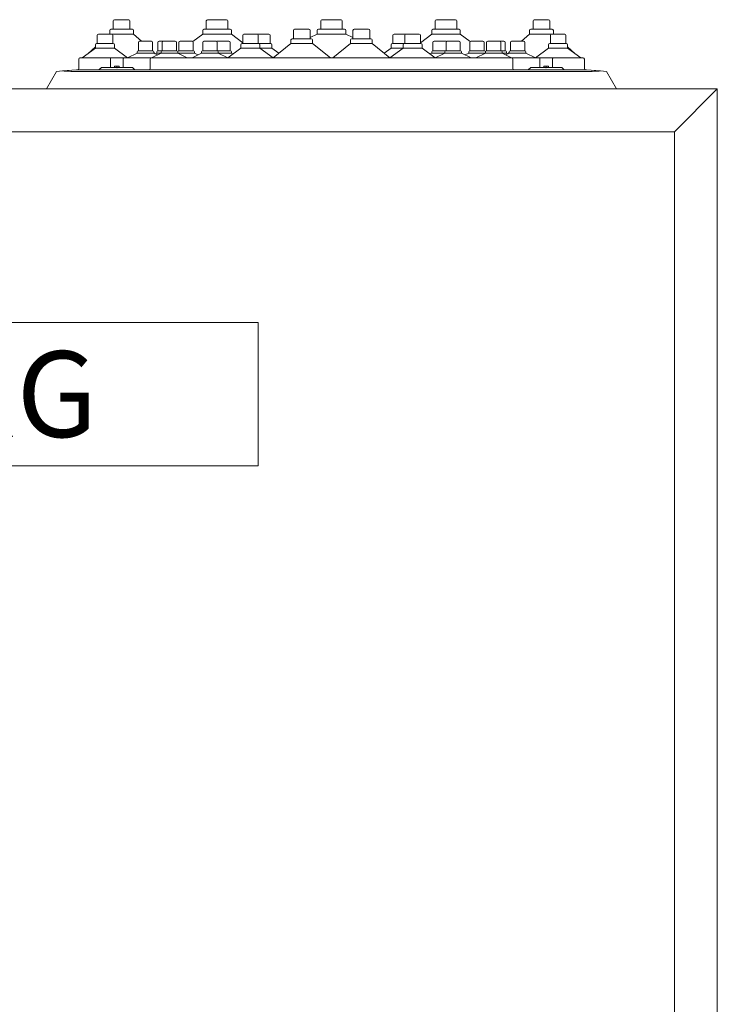
# Model space of a CAD drawing. Units: millimetres. Extents: x 0 to 6190, y 0 to 11210.
# Drawn here: x 3145 to 3438, y 2966 to 3379 of the extents above; entities that cross this region are included whole.
import ezdxf
from ezdxf.enums import TextEntityAlignment as Align

# ---------------------------------------------------------------- set-up
doc = ezdxf.new("R2010")
doc.units = ezdxf.units.MM
for name, color, linetype, lineweight in [('2DE_OBJ_Lamel-DISTR', 53, 'Continuous', 18), ('2DE_OBJ_LML_DISTR', 53, 'Continuous', 18), ('2DE_TXTNUM', 11, 'Continuous', 18)]:
    doc.layers.add(name, color=color, linetype=linetype, lineweight=lineweight)
doc.layers.add('2DE_TXTPAR', color=41, linetype='Continuous')
doc.styles.add('CP_ATTR', font='arial.ttf')
doc.styles.add('CP_ELATT', font='arial.ttf')
doc.styles.get("Standard").update_dxf_attribs({"font": 'arial.ttf'})

# ---------------------------------------------------------------- blocks, each defined once
blk = doc.blocks.new('Ramel_r06(2dlam_0602)_f5uk5no')
at = {"linetype": 'Continuous'}
for p, q in [((331.75, 825), (331.75, 828.5)), ((338.25, 829), (332.25, 829)), ((338.75, 828.5), (338.75, 825)), ((370.75, 825), (370.75, 828.5)), ((379.25, 829), (371.25, 829)), ((379.75, 828.5), (379.75, 825)), ((418.75, 825), (418.75, 828.5)), ((427.25, 829), (419.25, 829)), ((427.75, 828.5), (427.75, 825)), ((466.75, 825), (466.75, 828.5)), ((475.25, 829), (467.25, 829)), ((475.75, 828.5), (475.75, 825)), ((507.75, 825), (507.75, 828.5)), ((514.25, 829), (508.25, 829)), ((514.75, 828.5), (514.75, 825)), ((325, 819), (325, 822.5)), ((331, 823), (325.5, 823)), ((330.25, 823), (330.25, 824.5)), ((339.75, 825), (330.75, 825)), ((340.25, 823), (331, 823)), ((331.5, 822.5), (331.5, 819)), ((340.25, 824.5), (340.25, 823)), ((340.25, 823), (343.55, 820)), ((365.12, 819.83), (369.25, 823)), ((369.25, 823), (369.25, 824.5)), ((381.25, 823), (369.25, 823)), ((380.75, 825), (369.75, 825)), ((381.25, 824.5), (381.25, 823)), ((381.25, 823), (386, 819.35)), ((386, 819), (386, 822.5)), ((392, 823), (386.5, 823)), ((397, 823), (392, 823)), ((392.5, 822.5), (392.5, 819)), ((397.5, 822.5), (397.5, 819)), ((407.25, 821), (407.25, 824.5)), ((413.75, 825), (407.75, 825)), ((414.25, 824.5), (414.25, 821)), ((414.25, 821.5), (417.25, 823)), ((417.25, 823), (417.25, 824.5)), ((429.25, 823), (417.25, 823)), ((428.75, 825), (417.75, 825)), ((429.25, 824.5), (429.25, 823)), ((429.25, 823), (432.25, 821.5)), ((432.25, 821), (432.25, 824.5)), ((438.75, 825), (432.75, 825)), ((439.25, 824.5), (439.25, 821)), ((449, 819), (449, 822.5)), ((454.5, 823), (449.5, 823)), ((454, 819), (454, 822.5)), ((460, 823), (454.5, 823)), ((460.5, 819.35), (465.25, 823)), ((460.5, 822.5), (460.5, 819)), ((465.25, 823), (465.25, 824.5)), ((477.25, 823), (465.25, 823)), ((476.75, 825), (465.75, 825)), ((477.25, 824.5), (477.25, 823)), ((477.25, 823), (481.38, 819.83)), ((502.95, 820), (506.25, 823)), ((506.25, 823), (506.25, 824.5)), ((515.5, 823), (506.25, 823)), ((515.75, 825), (506.75, 825)), ((515, 819), (515, 822.5)), ((521, 823), (515.5, 823)), ((516.25, 824.5), (516.25, 823)), ((521.5, 822.5), (521.5, 819)), ((321.25, 814.82), (324.25, 817.55)), ((324.25, 817), (324.25, 818.5)), ((331.75, 819), (324.75, 819)), ((332.25, 818.5), (332.25, 817)), ((342.25, 816), (342.25, 819.5)), ((347.75, 820), (342.75, 820)), ((348.25, 819.5), (348.25, 816)), ((350.45, 816), (350.45, 819.5)), ((352.75, 820), (350.95, 820)), ((352.25, 816), (352.25, 819.5)), ((357.75, 820), (352.75, 820)), ((358.25, 819.5), (358.25, 816)), ((359.25, 816), (359.25, 819.5)), ((364.75, 820), (359.75, 820)), ((365.25, 819.5), (365.25, 816)), ((369.25, 816), (369.25, 819.5)), ((374.75, 820), (369.75, 820)), ((380.25, 820), (375.25, 820)), ((375.25, 819.5), (375.25, 816)), ((380.75, 819.5), (380.75, 816)), ((385.25, 817), (385.25, 818.5)), ((392.75, 819), (385.75, 819)), ((397.75, 819), (392.75, 819)), ((393.25, 818.5), (393.25, 817)), ((398.25, 818.5), (398.25, 817)), ((398.75, 813), (406.25, 819)), ((406.25, 819), (406.25, 820.5)), ((415.25, 819), (406.25, 819)), ((414.75, 821), (406.75, 821)), ((415.25, 820.5), (415.25, 819)), ((415.25, 819), (422.75, 813)), ((423.75, 813), (431.25, 819)), ((431.25, 819), (431.25, 820.5)), ((440.25, 819), (431.25, 819)), ((439.75, 821), (431.75, 821)), ((440.25, 820.5), (440.25, 819)), ((440.25, 819), (447.75, 813)), ((448.25, 817), (448.25, 818.5)), ((453.75, 819), (448.75, 819)), ((453.25, 817), (453.25, 818.5)), ((460.75, 819), (453.75, 819)), ((461.25, 818.5), (461.25, 817)), ((465.75, 816), (465.75, 819.5)), ((471.25, 820), (466.25, 820)), ((471.25, 816), (471.25, 819.5)), ((476.75, 820), (471.75, 820)), ((477.25, 819.5), (477.25, 816)), ((481.25, 816), (481.25, 819.5)), ((486.75, 820), (481.75, 820)), ((487.25, 819.5), (487.25, 816)), ((488.25, 816), (488.25, 819.5)), ((493.75, 820), (488.75, 820)), ((495.55, 820), (493.75, 820)), ((494.25, 819.5), (494.25, 816)), ((496.05, 819.5), (496.05, 816)), ((498.25, 816), (498.25, 819.5)), ((503.75, 820), (498.75, 820)), ((504.25, 819.5), (504.25, 816)), ((514.25, 817), (514.25, 818.5)), ((521.75, 819), (514.75, 819)), ((522.25, 818.5), (522.25, 817)), ((522.25, 817.55), (525.25, 814.82)), ((318.75, 813), (324.25, 817)), ((332.25, 817), (324.25, 817)), ((332.25, 817), (337.75, 813)), ((337.75, 813), (341.75, 815)), ((341.75, 815), (341.75, 815.5)), ((348.75, 815), (341.75, 815)), ((348.25, 816), (342.25, 816)), ((347.75, 813), (351.75, 815)), ((348.25, 816), (347.95, 816)), ((348.75, 815.5), (348.75, 815)), ((348.75, 815.28), (349.37, 814.71)), ((348.75, 815), (350.25, 814.25)), ((349.35, 814.7), (349.95, 815)), ((349.95, 815), (349.95, 815.5)), ((351.75, 815), (349.95, 815)), ((352.25, 816), (350.45, 816)), ((352.25, 816), (350.45, 816)), ((351.75, 815), (351.75, 815.5)), ((358.75, 815), (351.75, 815)), ((358.25, 816), (352.25, 816)), ((358.25, 816), (356.45, 816)), ((358.75, 815.5), (358.75, 815)), ((365.75, 815), (358.75, 815)), ((358.75, 815), (362.75, 813)), ((360.15, 816), (359.25, 816)), ((365.25, 816), (359.25, 816)), ((364.75, 813), (368.75, 815)), ((365.75, 815.5), (365.75, 815)), ((365.75, 815), (367.25, 814.25)), ((368.75, 815), (368.75, 815.5)), ((375.75, 815), (368.75, 815)), ((375.25, 816), (369.25, 816)), ((380.75, 816), (374.75, 816)), ((375.75, 815.5), (375.75, 815)), ((381.25, 815), (375.75, 815)), ((375.75, 815), (379.75, 813)), ((379.75, 813), (385.25, 817)), ((381.25, 815.5), (381.25, 815)), ((381.25, 815), (381.99, 814.63)), ((393.25, 817), (385.25, 817)), ((398.25, 817), (393.25, 817)), ((393.25, 817), (398.75, 813)), ((398.25, 817), (401.13, 814.9)), ((401.1, 814.93), (401.25, 815)), ((445.25, 815), (445.4, 814.93)), ((445.37, 814.9), (448.25, 817)), ((447.75, 813), (453.25, 817)), ((453.25, 817), (448.25, 817)), ((461.25, 817), (453.25, 817)), ((461.25, 817), (466.75, 813)), ((464.51, 814.63), (465.25, 815)), ((465.25, 815), (465.25, 815.5)), ((470.75, 815), (465.25, 815)), ((471.75, 816), (465.75, 816)), ((466.75, 813), (470.75, 815)), ((470.75, 815), (470.75, 815.5)), ((477.75, 815), (470.75, 815)), ((477.25, 816), (471.25, 816)), ((477.75, 815.5), (477.75, 815)), ((477.75, 815), (481.75, 813)), ((479.25, 814.25), (480.75, 815)), ((480.75, 815), (480.75, 815.5)), ((487.75, 815), (480.75, 815)), ((487.25, 816), (481.25, 816)), ((483.75, 813), (487.75, 815)), ((487.25, 816), (486.35, 816)), ((487.75, 815), (487.75, 815.5)), ((494.75, 815), (487.75, 815)), ((490.05, 816), (488.25, 816)), ((494.25, 816), (488.25, 816)), ((496.05, 816), (494.25, 816)), ((496.05, 816), (494.25, 816)), ((494.75, 815.5), (494.75, 815)), ((496.55, 815), (494.75, 815)), ((494.75, 815), (498.75, 813)), ((496.25, 814.25), (497.75, 815)), ((496.55, 815.5), (496.55, 815)), ((496.55, 815), (497.15, 814.7)), ((497.13, 814.71), (497.75, 815.28)), ((497.75, 815), (497.75, 815.5)), ((504.75, 815), (497.75, 815)), ((498.55, 816), (498.25, 816)), ((504.25, 816), (498.25, 816)), ((504.75, 815.5), (504.75, 815)), ((504.75, 815), (508.75, 813)), ((508.75, 813), (514.25, 817)), ((522.25, 817), (514.25, 817)), ((522.25, 817), (527.75, 813)), ((317.25, 812.5), (317.25, 808.5)), ((319.25, 813), (317.75, 813)), ((330.47, 813), (319.25, 813)), ((336.03, 813), (330.47, 813)), ((330.56, 812.5), (330.56, 809)), ((332.25, 809.5), (332.25, 809)), ((333.25, 809.5), (332.25, 809.5)), ((333.25, 809.5), (333.25, 808.77)), ((334.25, 809.5), (333.25, 809.5)), ((334.25, 809.5), (334.25, 809)), ((335.94, 809), (335.94, 812.5)), ((343.53, 813), (336.03, 813)), ((343.53, 813), (345.25, 813)), ((345.25, 813), (346.1, 813)), ((347.75, 813), (346.1, 813)), ((347.25, 812.5), (347.25, 808.5)), ((349.25, 813), (347.75, 813)), ((355.25, 813), (349.25, 813)), ((372.25, 813), (355.25, 813)), ((389.25, 813), (372.25, 813)), ((457.25, 813), (389.25, 813)), ((474.25, 813), (457.25, 813)), ((491.25, 813), (474.25, 813)), ((497.25, 813), (491.25, 813)), ((498.75, 813), (497.25, 813)), ((498.75, 813), (498.75, 813)), ((500.4, 813), (498.75, 813)), ((499.25, 808.5), (499.25, 812.5)), ((500.4, 813), (501.25, 813)), ((501.25, 813), (502.97, 813)), ((510.47, 813), (502.97, 813)), ((516.03, 813), (510.47, 813)), ((510.56, 812.5), (510.56, 809)), ((512.25, 809.5), (512.25, 809)), ((513.25, 809.5), (512.25, 809.5)), ((513.25, 809.5), (513.25, 808.77)), ((514.25, 809.5), (513.25, 809.5)), ((514.25, 809.5), (514.25, 809)), ((515.94, 809), (515.94, 812.5)), ((527.25, 813), (516.03, 813)), ((528.75, 813), (527.25, 813)), ((529.25, 808.5), (529.25, 812.5)), ((307.97, 807.31), (303.75, 800)), ((307.97, 807.31), (310.51, 807.52)), ((316.37, 808), (310.51, 807.52)), ((530.13, 808), (316.37, 808)), ((316.63, 807.31), (529.87, 807.31)), ((325.75, 808), (326.75, 809)), ((333.12, 809), (326.75, 809)), ((333.25, 808.77), (333.12, 809)), ((333.38, 809), (333.25, 808.77)), ((333.38, 809), (339.75, 809)), ((339.75, 809), (340.75, 808)), ((505.75, 808), (506.75, 809)), ((506.75, 809), (513.12, 809)), ((513.25, 808.77), (513.12, 809)), ((513.38, 809), (513.25, 808.77)), ((519.75, 809), (513.38, 809)), ((519.75, 809), (520.75, 808)), ((535.99, 807.52), (530.13, 808)), ((535.99, 807.52), (538.53, 807.31)), ((542.75, 800), (538.53, 807.31))]:
    blk.add_line(p, q, dxfattribs=at)
at = {"ltscale": 10}
blk.add_line((567, 782), (585, 800), dxfattribs=at)
for points in [[(0, 800), (585, 800), (585, 0), (0, 0)], [(18, 782), (567, 782), (567, 18), (18, 18)]]:
    blk.add_lwpolyline(points, close=True, dxfattribs=at)
at = {"linetype": 'Continuous'}
for centre, start, end in [((332.25, 828.5), 90, 180), ((338.25, 828.5), 0, 90), ((371.25, 828.5), 90, 180), ((379.25, 828.5), 0, 90), ((419.25, 828.5), 90, 180), ((427.25, 828.5), 0, 90), ((467.25, 828.5), 90, 180), ((475.25, 828.5), 0, 90), ((508.25, 828.5), 90, 180), ((514.25, 828.5), 0, 90), ((325.5, 822.5), 90, 180), ((330.75, 824.5), 90, 180), ((331, 822.5), 0, 90), ((339.75, 824.5), 0, 90), ((369.75, 824.5), 90, 180), ((380.75, 824.5), 0, 90), ((386.5, 822.5), 90, 180), ((392, 822.5), 0, 90), ((397, 822.5), 0, 90), ((407.75, 824.5), 90, 180), ((413.75, 824.5), 0, 90), ((417.75, 824.5), 90, 180), ((428.75, 824.5), 0, 90), ((432.75, 824.5), 90, 180), ((438.75, 824.5), 0, 90), ((449.5, 822.5), 90, 180), ((454.5, 822.5), 90, 180), ((460, 822.5), 0, 90), ((465.75, 824.5), 90, 180), ((476.75, 824.5), 0, 90), ((506.75, 824.5), 90, 180), ((515.5, 822.5), 90, 180), ((515.75, 824.5), 0, 90), ((521, 822.5), 0, 90), ((324.75, 818.5), 90, 180), ((331.75, 818.5), 0, 90), ((342.75, 819.5), 90, 180), ((347.75, 819.5), 0, 90), ((350.95, 819.5), 90, 180), ((352.75, 819.5), 90, 180), ((357.75, 819.5), 0, 90), ((359.75, 819.5), 90, 180), ((364.75, 819.5), 0, 90), ((369.75, 819.5), 90, 180), ((374.75, 819.5), 0, 90), ((375.25, 819.5), 90, 120), ((380.25, 819.5), 0, 90), ((385.75, 818.5), 90, 180), ((392.75, 818.5), 0, 90), ((397.75, 818.5), 0, 90), ((406.75, 820.5), 90, 180), ((414.75, 820.5), 0, 90), ((431.75, 820.5), 90, 180), ((439.75, 820.5), 0, 90), ((448.75, 818.5), 90, 180), ((453.75, 818.5), 90, 180), ((460.75, 818.5), 0, 90), ((466.25, 819.5), 90, 180), ((471.25, 819.5), 60, 90), ((471.75, 819.5), 90, 180), ((476.75, 819.5), 0, 90), ((481.75, 819.5), 90, 180), ((486.75, 819.5), 0, 90), ((488.75, 819.5), 90, 180), ((493.75, 819.5), 0, 90), ((495.55, 819.5), 0, 90), ((498.75, 819.5), 90, 180), ((503.75, 819.5), 0, 90), ((514.75, 818.5), 90, 180), ((521.75, 818.5), 0, 90), ((342.25, 815.5), 90, 180), ((348.25, 815.5), 0, 90), ((350.45, 815.5), 90, 180), ((352.25, 815.5), 90, 180), ((358.25, 815.5), 0, 90), ((359.25, 815.5), 90, 180), ((365.25, 815.5), 0, 90), ((369.25, 815.5), 90, 180), ((375.25, 815.5), 0, 90), ((380.75, 815.5), 0, 90), ((465.75, 815.5), 90, 180), ((471.25, 815.5), 90, 180), ((477.25, 815.5), 0, 90), ((481.25, 815.5), 90, 180), ((487.25, 815.5), 0, 90), ((488.25, 815.5), 90, 180), ((494.25, 815.5), 0, 90), ((496.05, 815.5), 0, 90), ((498.25, 815.5), 90, 180), ((504.25, 815.5), 0, 90), ((317.75, 812.5), 90, 180), ((347.75, 812.5), 90, 180), ((498.75, 812.5), 0, 90), ((528.75, 812.5), 0, 90), ((316.75, 808.5), 270, 0), ((346.75, 808.5), 270, 0), ((499.75, 808.5), 180, 270), ((529.75, 808.5), 180, 270)]:
    blk.add_arc(centre, 0.5, start, end, dxfattribs=at)
at = {"linetype": 'Continuous', "extrusion": (0, 0, -1)}
for centre, major_axis, start_param, end_param in [((320.09, 808.31), (-11.7, -0.3), -1.268262, -0.609204), ((526.41, 808.31), (11.7, -0.3), 0.609204, 1.268262)]:
    blk.add_ellipse(centre, major_axis=major_axis, ratio=0.081556, start_param=start_param, end_param=end_param, dxfattribs=at)
at = {"linetype": 'Continuous'}
for points in [[(330.56, 812.5), (330.56, 812.63), (330.55, 812.76), (330.51, 812.95), (330.49, 813), (330.47, 813)], [(335.94, 812.5), (335.94, 812.63), (335.95, 812.76), (335.99, 812.95), (336.01, 813), (336.03, 813)], [(510.56, 812.5), (510.56, 812.63), (510.55, 812.76), (510.51, 812.95), (510.49, 813), (510.47, 813)], [(515.94, 812.5), (515.94, 812.63), (515.95, 812.76), (515.99, 812.95), (516.01, 813), (516.03, 813)]]:
    blk.add_open_spline(points, degree=3, knots=[0, 0, 0, 0, 0.5, 0.5, 1, 1, 1, 1], dxfattribs=at)
at = {"linetype": 'ByBlock', "style": 'CP_ATTR', "flags": 9}
for tag in ['NAME', 'NUMBER', 'GROUP', 'ARTICLE', 'ORDER-NO', 'PRODUCER', 'DN', 'PN', 'TEMPERATURE', 'VOLTAGE', 'POWER', 'FLOW', 'CHARACTER', 'OTHER']:
    blk.add_attdef(tag, text='', height=0.00005, dxfattribs=at).set_placement((-0.09, -0.02), align=Align.MIDDLE_LEFT)
at = {"layer": '2DE_TXTNUM', "linetype": 'ByBlock', "style": 'CP_ELATT', "width": 0.8, "flags": 8}
blk.add_attdef('TAG', text='', height=25, dxfattribs=at).set_placement((292.5, 834), align=Align.CENTER)
at = {"layer": '2DE_TXTPAR', "linetype": 'ByBlock', "style": 'CP_ATTR', "width": 0.8, "flags": 8}
blk.add_attdef('PRODUCT-TYPE', text='', height=12, dxfattribs=at).set_placement((20, 9), align=Align.MIDDLE_LEFT)
blk = doc.blocks.new('Ramel_r06(2dlam_10-00461)_5fk3ymx')
blk.add_lwpolyline([(192.5, 642), (392.5, 642), (392.5, 702), (192.5, 702)], close=True)
at = {"layer": '2DE_OBJ_LML_DISTR'}
blk.add_blockref('Ramel_r06(2dlam_0602)_f5uk5no', (0, 0), dxfattribs=at)
at = {"linetype": 'ByBlock', "style": 'CP_ATTR', "flags": 9}
for tag in ['NAME', 'NUMBER', 'GROUP', 'ARTICLE', 'ORDER-NO', 'PRODUCER', 'DN', 'PN', 'TEMPERATURE', 'VOLTAGE', 'POWER', 'FLOW', 'CHARACTER', 'OTHER']:
    blk.add_attdef(tag, text='', height=0.00005, dxfattribs=at).set_placement((-0.09, -0.02), align=Align.MIDDLE_LEFT)
at = {"layer": '2DE_TXTNUM', "linetype": 'ByBlock', "style": 'CP_ELATT', "width": 0.8, "flags": 8}
blk.add_attdef('TAG', text='', height=25, dxfattribs=at).set_placement((292.25, 834), align=Align.CENTER)
at = {"layer": '2DE_TXTNUM', "linetype": 'ByBlock'}
blk.add_attdef('LAM_OPIS1', text='', height=36, dxfattribs=at).set_placement((292.5, 672), align=Align.MIDDLE_CENTER)
at = {"layer": '2DE_TXTPAR', "linetype": 'ByBlock', "style": 'CP_ATTR', "width": 0.8, "flags": 8}
blk.add_attdef('PRODUCT-TYPE', text='', height=12, dxfattribs=at).set_placement((561, 9), align=Align.MIDDLE_RIGHT)

msp = doc.modelspace()

# ---------------------------------------------------------------- block references
at = {"layer": '2DE_OBJ_Lamel-DISTR'}
ref = msp.add_blockref('Ramel_r06(2dlam_10-00461)_5fk3ymx', (2853, 2550), dxfattribs=at)
ref.add_attrib('LAM_OPIS1', 'RG', dxfattribs={"layer": '2DE_TXTNUM', "linetype": 'ByBlock', "height": 36}).set_placement((3145.5, 3222), align=Align.MIDDLE_CENTER)

doc.saveas('drawing.dxf')
